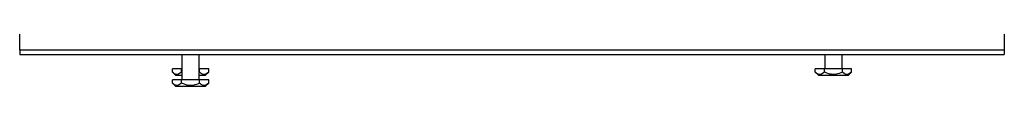
# Model space of a CAD drawing. Extents: x 13 to 258, y 21 to 257.
# Drawn here: x 83 to 114, y 98 to 100 of the extents above; entities that cross this region are included whole.
import ezdxf

# ---------------------------------------------------------------- set-up
doc = ezdxf.new("R2010")
doc.units = 0
doc.header["$MEASUREMENT"] = 0
doc.layers.add('TFR-TRI', color=7, linetype='CONTINUOUS')

msp = doc.modelspace()

# ---------------------------------------------------------------- linework, layer by layer
at = {"layer": 'TFR-TRI', "color": 18, "linetype": 'CONTINUOUS'}
for p, q in [((82.978, 99.62), (82.978, 101.707)), ((114.395, 101.707), (114.395, 99.62)), ((114.395, 99.62), (82.978, 99.62)), ((82.978, 99.62), (82.978, 99.523)), ((114.395, 99.62), (114.395, 99.523)), ((82.978, 99.523), (82.978, 99.483)), ((82.978, 99.483), (114.395, 99.483)), ((88.155, 99.483), (88.155, 98.668)), ((88.706, 98.668), (88.706, 99.483)), ((108.667, 99.483), (108.667, 99.02)), ((109.218, 99.02), (109.218, 99.483)), ((114.395, 99.523), (114.395, 99.483)), ((88.142, 99.02), (87.853, 99.02)), ((87.853, 98.92), (87.853, 99.02)), ((88.155, 99.02), (88.142, 99.02)), ((88.142, 98.92), (88.142, 99.02)), ((88.719, 99.02), (88.706, 99.02)), ((88.719, 98.92), (88.719, 99.02)), ((89.008, 99.02), (88.719, 99.02)), ((89.008, 98.92), (89.008, 99.02)), ((108.654, 99.02), (108.365, 99.02)), ((108.365, 98.92), (108.365, 99.02)), ((109.231, 99.02), (108.654, 99.02)), ((108.654, 98.92), (108.654, 99.02)), ((109.231, 98.92), (109.231, 99.02)), ((109.52, 99.02), (109.231, 99.02)), ((109.52, 98.92), (109.52, 99.02)), ((87.853, 98.92), (87.95, 98.823)), ((87.87, 98.904), (87.853, 98.92)), ((88.142, 98.668), (87.853, 98.668)), ((87.853, 98.569), (87.853, 98.668)), ((87.905, 98.876), (87.87, 98.904)), ((87.922, 98.865), (87.905, 98.876)), ((87.946, 98.853), (87.922, 98.865)), ((87.969, 98.846), (87.946, 98.853)), ((87.95, 98.823), (88.004, 98.823)), ((87.992, 98.843), (87.969, 98.846)), ((88.015, 98.844), (87.992, 98.843)), ((88.004, 98.823), (88.155, 98.823)), ((88.049, 98.853), (88.015, 98.844)), ((88.082, 98.87), (88.049, 98.853)), ((88.112, 98.893), (88.082, 98.87)), ((88.142, 98.92), (88.112, 98.893)), ((88.155, 98.914), (88.142, 98.92)), ((88.719, 98.668), (88.142, 98.668)), ((88.142, 98.569), (88.142, 98.668)), ((88.719, 98.92), (88.706, 98.914)), ((88.706, 98.823), (88.856, 98.823)), ((88.736, 98.904), (88.719, 98.92)), ((88.719, 98.569), (88.719, 98.668)), ((89.008, 98.668), (88.719, 98.668)), ((88.771, 98.876), (88.736, 98.904)), ((88.788, 98.865), (88.771, 98.876)), ((88.812, 98.853), (88.788, 98.865)), ((88.835, 98.846), (88.812, 98.853)), ((88.858, 98.843), (88.835, 98.846)), ((88.856, 98.823), (88.911, 98.823)), ((88.882, 98.844), (88.858, 98.843)), ((88.915, 98.853), (88.882, 98.844)), ((88.911, 98.823), (89.008, 98.92)), ((88.948, 98.87), (88.915, 98.853)), ((88.978, 98.893), (88.948, 98.87)), ((89.008, 98.92), (88.978, 98.893)), ((89.008, 98.569), (89.008, 98.668)), ((108.365, 98.92), (108.462, 98.823)), ((108.382, 98.904), (108.365, 98.92)), ((108.417, 98.876), (108.382, 98.904)), ((108.435, 98.865), (108.417, 98.876)), ((108.458, 98.853), (108.435, 98.865)), ((108.482, 98.846), (108.458, 98.853)), ((108.462, 98.823), (108.499, 98.823)), ((108.505, 98.843), (108.482, 98.846)), ((108.499, 98.823), (108.603, 98.823)), ((108.528, 98.844), (108.505, 98.843)), ((108.562, 98.853), (108.528, 98.844)), ((108.594, 98.87), (108.562, 98.853)), ((108.625, 98.893), (108.594, 98.87)), ((108.603, 98.823), (108.759, 98.823)), ((108.654, 98.92), (108.625, 98.893)), ((108.685, 98.905), (108.654, 98.92)), ((108.716, 98.892), (108.685, 98.905)), ((108.768, 98.872), (108.716, 98.892)), ((108.759, 98.823), (108.943, 98.823)), ((108.821, 98.857), (108.768, 98.872)), ((108.847, 98.852), (108.821, 98.857)), ((108.874, 98.848), (108.847, 98.852)), ((108.9, 98.845), (108.874, 98.848)), ((108.927, 98.843), (108.9, 98.845)), ((108.979, 98.844), (108.927, 98.843)), ((108.943, 98.823), (109.127, 98.823)), ((109.043, 98.853), (108.979, 98.844)), ((109.08, 98.861), (109.043, 98.853)), ((109.129, 98.876), (109.08, 98.861)), ((109.127, 98.823), (109.282, 98.823)), ((109.181, 98.897), (109.129, 98.876)), ((109.231, 98.92), (109.181, 98.897)), ((109.248, 98.904), (109.231, 98.92)), ((109.283, 98.876), (109.248, 98.904)), ((109.282, 98.823), (109.387, 98.823)), ((109.301, 98.865), (109.283, 98.876)), ((109.324, 98.853), (109.301, 98.865)), ((109.348, 98.846), (109.324, 98.853)), ((109.371, 98.843), (109.348, 98.846)), ((109.394, 98.844), (109.371, 98.843)), ((109.387, 98.823), (109.423, 98.823)), ((109.428, 98.853), (109.394, 98.844)), ((109.423, 98.823), (109.52, 98.92)), ((109.46, 98.87), (109.428, 98.853)), ((109.491, 98.893), (109.46, 98.87)), ((109.52, 98.92), (109.491, 98.893)), ((87.853, 98.569), (87.95, 98.472)), ((87.87, 98.552), (87.853, 98.569)), ((87.905, 98.525), (87.87, 98.552)), ((87.922, 98.513), (87.905, 98.525)), ((87.946, 98.502), (87.922, 98.513)), ((87.969, 98.494), (87.946, 98.502)), ((87.95, 98.472), (87.987, 98.472)), ((87.992, 98.491), (87.969, 98.494)), ((87.987, 98.472), (88.091, 98.472)), ((88.015, 98.493), (87.992, 98.491)), ((88.049, 98.502), (88.015, 98.493)), ((88.082, 98.519), (88.049, 98.502)), ((88.112, 98.541), (88.082, 98.519)), ((88.091, 98.472), (88.247, 98.472)), ((88.142, 98.569), (88.112, 98.541)), ((88.172, 98.554), (88.142, 98.569)), ((88.204, 98.54), (88.172, 98.554)), ((88.256, 98.521), (88.204, 98.54)), ((88.247, 98.472), (88.43, 98.472)), ((88.309, 98.506), (88.256, 98.521)), ((88.335, 98.5), (88.309, 98.506)), ((88.361, 98.496), (88.335, 98.5)), ((88.388, 98.493), (88.361, 98.496)), ((88.414, 98.491), (88.388, 98.493)), ((88.467, 98.493), (88.414, 98.491)), ((88.43, 98.472), (88.614, 98.472)), ((88.531, 98.501), (88.467, 98.493)), ((88.568, 98.51), (88.531, 98.501)), ((88.616, 98.525), (88.568, 98.51)), ((88.614, 98.472), (88.77, 98.472)), ((88.668, 98.545), (88.616, 98.525)), ((88.719, 98.569), (88.668, 98.545)), ((88.736, 98.552), (88.719, 98.569)), ((88.771, 98.525), (88.736, 98.552)), ((88.77, 98.472), (88.874, 98.472)), ((88.788, 98.513), (88.771, 98.525)), ((88.812, 98.502), (88.788, 98.513)), ((88.835, 98.494), (88.812, 98.502)), ((88.858, 98.491), (88.835, 98.494)), ((88.882, 98.493), (88.858, 98.491)), ((88.874, 98.472), (88.911, 98.472)), ((88.915, 98.502), (88.882, 98.493)), ((88.911, 98.472), (89.008, 98.569)), ((88.948, 98.519), (88.915, 98.502)), ((88.978, 98.541), (88.948, 98.519)), ((89.008, 98.569), (88.978, 98.541))]:
    msp.add_line(p, q, dxfattribs=at)

doc.saveas('drawing.dxf')
